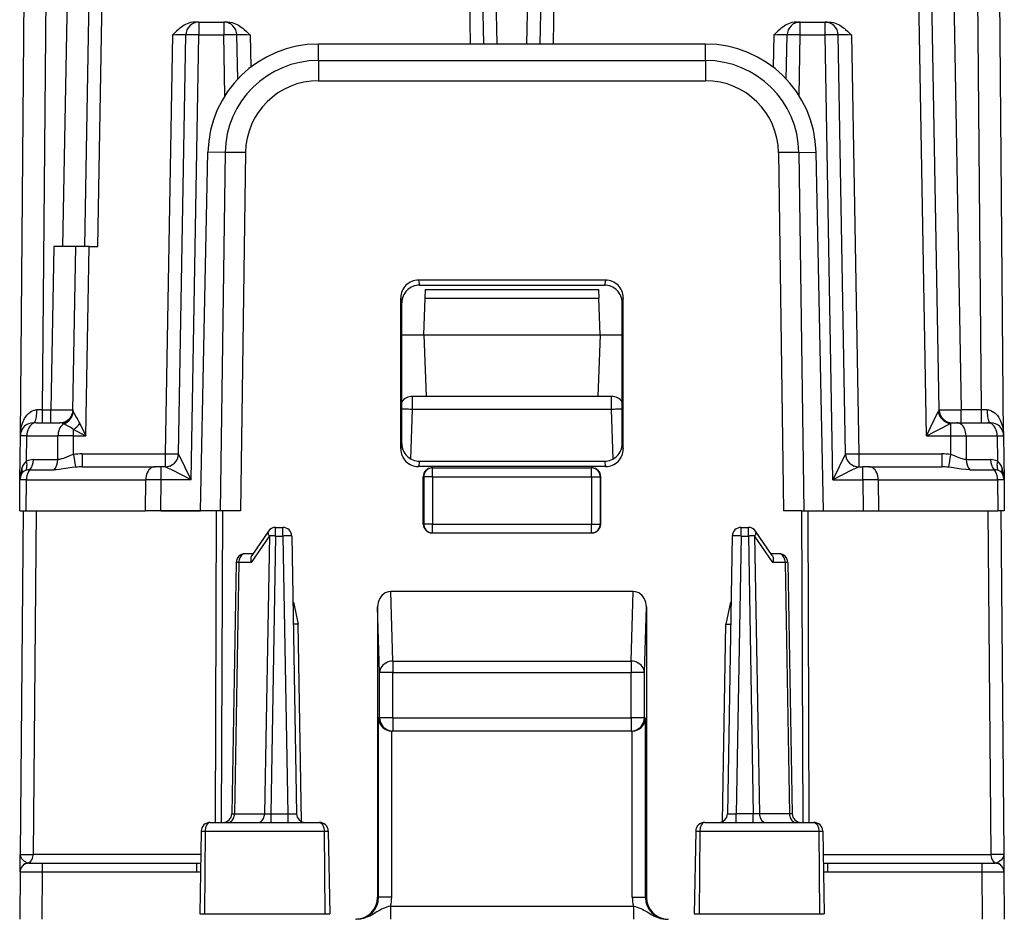
# Model space of a CAD drawing. Extents: x 0 to 420, y 0 to 297.
# Drawn here: x 161 to 184, y 47 to 67 of the extents above; entities that cross this region are included whole.
import ezdxf

# ---------------------------------------------------------------- set-up
doc = ezdxf.new("R2010")
doc.units = 0
doc.layers.get('0').update_dxf_attribs({"linetype": 'CONTINUOUS'})

msp = doc.modelspace()

# ---------------------------------------------------------------- linework, layer by layer
at = {"color": 7}
for p, q in [((161.454651, 57.754951), (161.618713, 76.554947)), ((161.959763, 58.347095), (162.118683, 76.557571)), ((162.66806, 76.557571), (162.414856, 62.05233)), ((172.274597, 66.652328), (172.1017, 76.557571)), ((172.954987, 66.652328), (173.127869, 76.557571)), ((182.491699, 76.557571), (182.80957, 58.347095)), ((183.269821, 58.347095), (183.110901, 76.557571)), ((183.774933, 57.754951), (183.61087, 76.554947)), ((162.91478, 62.05233), (163.1474, 75.37851)), ((163.214737, 62.05233), (163.447357, 75.37851)), ((171.674683, 66.652328), (171.522369, 75.37851)), ((171.97464, 66.652328), (171.822327, 75.37851)), ((173.254929, 66.652328), (173.407257, 75.37851)), ((173.554886, 66.652328), (173.707199, 75.37851)), ((182.019974, 57.757568), (181.712402, 75.37851)), ((182.309647, 58.347095), (182.01236, 75.37851)), ((165.509598, 67.152328), (165.426239, 67.152328)), ((165.509598, 67.152328), (166.071106, 67.152328)), ((165.509598, 67.152328), (165.509598, 66.857567)), ((166.154465, 67.152328), (166.071106, 67.152328)), ((166.071106, 67.152328), (166.071106, 66.857567)), ((179.075104, 67.152328), (179.158478, 67.152328)), ((179.158478, 67.152328), (179.719971, 67.152328)), ((179.158478, 66.857567), (179.158478, 67.152328)), ((179.719971, 67.152328), (179.803345, 67.152328)), ((179.719971, 66.857567), (179.719971, 67.152328)), ((164.909683, 66.857567), (164.743683, 57.347095)), ((165.04364, 57.347095), (165.209641, 66.857567)), ((165.333298, 56.757565), (165.509598, 66.857567)), ((165.509598, 66.857567), (166.071106, 66.857567)), ((166.09523, 65.474907), (166.071106, 66.857567)), ((166.388535, 65.856369), (166.371063, 66.857567)), ((166.671005, 66.857567), (166.683792, 66.125717)), ((178.558563, 66.857567), (178.545792, 66.125717)), ((178.841034, 65.856369), (178.858521, 66.857567)), ((179.134338, 65.474907), (179.158478, 66.857567)), ((179.158478, 66.857567), (179.719971, 66.857567)), ((179.896271, 56.757565), (179.719971, 66.857567)), ((180.185944, 57.347095), (180.019928, 66.857567)), ((180.319885, 66.857567), (180.485886, 57.347095)), ((177.007889, 66.652328), (168.22168, 66.652328)), ((168.22168, 66.278053), (168.22168, 66.652328)), ((177.007889, 66.278053), (177.007889, 66.652328)), ((168.22168, 66.278053), (168.22168, 65.819443)), ((168.22168, 66.278053), (177.007889, 66.278053)), ((177.007889, 66.278053), (177.007889, 65.819443)), ((168.22168, 65.819443), (177.007889, 65.819443)), ((165.542175, 56.05233), (165.713318, 64.196114)), ((166.102097, 64.189331), (165.713318, 64.196114)), ((166.102097, 64.189331), (165.989029, 56.05233)), ((166.565002, 64.185608), (166.451981, 56.05233)), ((178.664566, 64.185608), (178.777588, 56.05233)), ((179.127472, 64.189331), (179.516251, 64.196114)), ((179.127472, 64.189331), (179.24054, 56.05233)), ((179.687393, 56.05233), (179.516251, 64.196114)), ((162.214859, 62.05233), (162.150192, 58.347095)), ((162.714539, 62.05233), (162.214859, 62.05233)), ((162.64975, 58.326698), (162.714783, 62.05233)), ((163.01474, 62.05233), (162.714783, 62.05233)), ((162.939774, 57.757568), (163.01474, 62.05233)), ((163.01474, 62.05233), (163.214737, 62.05233)), ((170.491226, 61.292473), (170.514175, 61.17733)), ((174.738342, 61.292473), (170.491226, 61.292473)), ((174.738342, 61.292473), (174.715393, 61.17733)), ((170.514175, 61.17733), (174.715393, 61.17733)), ((170.643723, 60.880821), (170.650558, 61.076855)), ((170.650574, 61.077332), (174.578995, 61.077332)), ((174.57901, 61.076855), (174.585861, 60.880821)), ((170.090668, 57.457336), (170.091705, 60.891922)), ((170.091705, 60.891922), (170.114792, 60.776169)), ((170.614792, 60.05233), (170.643723, 60.880821)), ((170.643723, 60.880821), (174.585861, 60.880821)), ((174.614792, 60.05233), (174.585861, 60.880821)), ((175.137863, 60.891922), (175.114792, 60.776169)), ((175.138916, 57.457336), (175.137863, 60.891922)), ((170.114792, 57.578156), (170.114792, 60.776169)), ((175.114792, 57.578156), (175.114792, 60.776169)), ((170.114792, 60.05233), (170.614792, 60.05233)), ((170.614792, 60.05233), (174.614792, 60.05233)), ((170.614792, 60.05233), (170.663681, 58.652328)), ((174.614792, 60.05233), (174.565903, 58.652328)), ((174.614792, 60.05233), (175.114792, 60.05233)), ((170.663681, 58.652328), (170.355606, 58.652328)), ((170.355606, 58.35495), (170.355606, 58.652328)), ((174.565903, 58.652328), (170.663681, 58.652328)), ((174.873962, 58.652328), (174.565903, 58.652328)), ((174.873962, 58.35495), (174.873962, 58.652328)), ((161.959763, 58.347095), (161.831543, 58.3466)), ((161.959763, 58.347095), (162.150192, 58.347095)), ((161.959763, 58.05233), (161.959763, 58.347095)), ((162.150192, 58.05233), (162.150192, 58.347095)), ((170.31633, 57.230095), (170.355606, 58.35495)), ((174.873962, 58.35495), (170.355606, 58.35495)), ((174.913254, 57.230095), (174.873962, 58.35495)), ((182.309387, 58.346584), (182.289032, 58.306633)), ((183.269821, 58.347095), (182.80957, 58.347095)), ((182.80957, 58.05233), (182.80957, 58.347095)), ((183.398026, 58.3466), (183.269821, 58.347095)), ((183.269821, 58.05233), (183.269821, 58.347095)), ((182.019974, 57.757568), (182.289032, 58.306633)), ((161.813217, 58.05233), (161.754715, 58.05233)), ((161.813217, 58.05233), (162.350159, 58.05233)), ((162.404633, 58.042133), (162.440186, 58.029984)), ((162.661926, 57.757568), (162.661926, 57.898296)), ((162.661926, 57.898296), (162.939774, 57.757568)), ((162.803268, 58.037178), (162.939774, 57.757568)), ((182.019974, 57.757568), (182.567642, 58.032883)), ((182.567642, 58.032883), (182.567642, 57.757568)), ((182.609573, 58.05233), (182.709045, 58.05233)), ((182.709045, 58.05233), (183.416351, 58.05233)), ((183.416351, 58.05233), (183.474945, 58.05233)), ((161.445923, 56.754948), (161.454651, 57.754948)), ((161.60112, 57.757885), (161.454987, 57.755085)), ((161.596069, 57.179001), (161.60112, 57.757885)), ((161.60112, 57.757885), (162.308441, 57.757885)), ((162.303696, 57.214935), (162.308441, 57.757885)), ((162.661926, 57.757568), (162.308441, 57.757885)), ((162.658203, 57.330826), (162.661926, 57.757568)), ((162.661926, 57.757568), (162.939774, 57.757568)), ((182.019974, 57.757568), (182.567642, 57.757568)), ((182.567642, 57.757568), (182.921127, 57.757885)), ((182.567642, 57.757568), (182.571365, 57.330826)), ((182.921127, 57.757885), (183.628448, 57.757885)), ((182.921127, 57.757885), (182.925873, 57.214935)), ((183.628448, 57.757885), (183.774719, 57.755054)), ((183.628448, 57.757885), (183.633499, 57.179001)), ((183.774307, 57.771702), (183.774933, 57.754951)), ((183.774933, 57.754948), (183.783661, 56.754948)), ((170.114792, 57.578156), (170.090668, 57.457336)), ((175.114792, 57.578156), (175.138916, 57.457336)), ((162.658203, 57.330826), (162.707275, 57.044197)), ((162.854156, 57.347095), (164.743683, 57.347095)), ((162.854156, 57.347095), (162.854156, 57.05233)), ((164.743683, 57.347095), (164.743683, 57.05233)), ((165.333298, 56.757565), (165.043671, 57.347008)), ((180.185898, 57.347008), (179.896271, 56.757565)), ((180.485886, 57.347095), (182.375427, 57.347095)), ((180.485886, 57.347095), (180.485886, 57.05233)), ((182.375427, 57.347095), (182.375427, 57.05233)), ((182.571365, 57.330826), (182.522293, 57.044197)), ((161.751083, 57.21484), (162.303696, 57.214935)), ((162.854156, 57.05233), (164.511749, 57.05233)), ((164.653168, 57.05233), (164.511749, 57.05233)), ((164.653168, 56.757565), (164.653168, 57.05233)), ((164.743774, 57.05233), (164.653168, 57.05233)), ((170.514297, 57.177483), (170.490051, 57.056049)), ((174.739517, 57.056049), (170.490051, 57.056049)), ((170.514297, 57.177483), (174.715271, 57.177483)), ((170.811325, 57.027328), (170.798416, 57.027328)), ((170.811325, 57.027328), (174.418243, 57.027328)), ((170.811325, 56.827332), (170.811325, 57.027328)), ((174.418243, 57.027328), (174.431152, 57.027328)), ((174.418243, 56.827332), (174.418243, 57.027328)), ((174.715271, 57.177483), (174.739517, 57.056049)), ((180.485809, 57.05233), (180.576401, 57.05233)), ((180.717819, 57.05233), (180.576401, 57.05233)), ((180.576401, 56.757565), (180.576401, 57.05233)), ((180.717819, 57.05233), (182.375427, 57.05233)), ((182.925873, 57.214935), (183.478485, 57.21484)), ((161.671722, 56.986362), (162.224304, 56.986412)), ((170.611359, 56.827332), (170.598419, 56.827332)), ((170.598587, 55.752331), (170.598419, 56.827332)), ((170.611359, 56.827332), (170.611359, 55.752331)), ((170.811325, 56.827332), (170.611359, 56.827332)), ((170.811325, 56.827332), (174.418243, 56.827332)), ((170.811325, 56.827332), (170.811325, 55.752331)), ((174.418243, 56.827332), (174.61821, 56.827332)), ((174.418243, 56.827332), (174.418243, 55.752331)), ((174.61821, 56.827332), (174.631149, 56.827332)), ((174.61821, 56.827332), (174.61821, 55.752331)), ((174.630981, 55.752331), (174.631149, 56.827332)), ((183.005264, 56.986412), (183.557846, 56.986362)), ((161.439789, 56.05233), (161.445923, 56.754948)), ((161.445923, 56.755291), (161.446106, 56.763382)), ((161.592346, 56.757881), (161.446259, 56.755085)), ((161.586182, 56.05233), (161.592346, 56.757881)), ((161.592346, 56.757881), (164.299622, 56.757881)), ((164.293472, 56.05233), (164.299622, 56.757881)), ((164.653168, 56.757565), (164.299622, 56.757881)), ((164.647018, 56.05233), (164.653168, 56.757565)), ((165.333298, 56.757565), (164.653168, 56.757565)), ((179.896271, 56.757565), (180.576401, 56.757565)), ((180.929947, 56.757881), (180.576401, 56.757565)), ((180.576401, 56.757565), (180.58255, 56.05233)), ((180.929947, 56.757881), (180.936096, 56.05233)), ((180.929947, 56.757881), (183.637238, 56.757881)), ((183.637238, 56.757881), (183.643387, 56.05233)), ((183.783417, 56.755062), (183.637238, 56.757881)), ((183.783661, 56.754948), (183.789795, 56.05233)), ((161.440002, 56.05233), (161.586182, 56.05233)), ((161.520721, 56.05233), (161.452637, 48.250584)), ((161.586182, 56.05233), (164.293472, 56.05233)), ((161.813614, 56.05233), (161.745529, 48.250584)), ((164.647018, 56.05233), (164.293472, 56.05233)), ((165.900269, 56.05233), (164.447174, 56.05233)), ((164.647018, 56.05233), (165.542175, 56.05233)), ((165.900269, 56.05233), (165.874695, 48.977329)), ((166.041687, 56.05233), (165.900269, 56.05233)), ((166.041687, 56.05233), (166.016113, 48.977329)), ((166.451981, 56.05233), (166.041687, 56.05233)), ((179.187881, 56.05233), (178.777588, 56.05233)), ((179.187881, 56.05233), (179.3293, 56.05233)), ((179.187881, 56.05233), (179.21347, 48.977329)), ((179.3293, 56.05233), (180.782394, 56.05233)), ((179.3293, 56.05233), (179.354889, 48.975235)), ((179.687393, 56.05233), (180.58255, 56.05233)), ((180.58255, 56.05233), (180.936096, 56.05233)), ((180.936096, 56.05233), (183.643387, 56.05233)), ((183.415955, 56.05233), (183.484039, 48.250584)), ((183.789581, 56.05233), (183.643387, 56.05233)), ((183.708847, 56.05233), (183.776932, 48.250584)), ((167.248993, 55.48082), (167.248993, 55.67733)), ((167.248993, 55.67733), (167.413803, 55.67733)), ((167.413803, 55.48082), (167.413803, 55.67733)), ((170.598587, 55.752331), (170.611359, 55.752331)), ((170.811325, 55.752331), (170.611359, 55.752331)), ((170.811325, 55.752331), (174.418243, 55.752331)), ((170.811325, 55.55233), (170.811325, 55.752331)), ((174.418243, 55.752331), (174.61821, 55.752331)), ((174.418243, 55.55233), (174.418243, 55.752331)), ((174.630997, 55.752331), (174.61821, 55.752331)), ((177.815765, 55.48082), (177.815765, 55.67733)), ((177.815765, 55.67733), (177.980576, 55.67733)), ((177.980576, 55.48082), (177.980576, 55.67733)), ((167.107635, 55.482265), (166.695999, 54.882263)), ((167.084076, 55.590473), (166.706909, 55.040707)), ((167.107635, 55.482265), (166.997498, 49.172394)), ((167.248993, 55.48082), (167.138901, 49.17384)), ((167.248993, 55.48082), (167.413803, 55.48082)), ((167.413803, 55.48082), (167.52388, 49.17384)), ((167.61377, 55.48082), (167.723862, 49.17384)), ((170.798645, 55.55233), (170.811325, 55.55233)), ((170.811325, 55.55233), (174.418243, 55.55233)), ((174.430923, 55.55233), (174.418243, 55.55233)), ((177.615799, 55.48082), (177.505722, 49.17384)), ((177.815765, 55.48082), (177.705688, 49.17384)), ((177.815765, 55.48082), (177.980576, 55.48082)), ((177.980576, 55.48082), (178.090668, 49.17384)), ((178.533569, 54.882263), (178.121933, 55.482265)), ((178.121933, 55.482265), (178.232071, 49.172394)), ((178.522659, 55.040707), (178.145508, 55.590473)), ((166.732025, 55.077332), (166.555298, 55.077332)), ((178.674271, 55.077332), (178.497543, 55.077332)), ((166.355331, 54.880821), (166.255722, 49.17384)), ((166.41394, 54.882263), (166.314285, 49.172394)), ((166.695999, 54.882263), (166.41394, 54.882263)), ((178.815628, 54.882263), (178.533569, 54.882263)), ((178.815628, 54.882263), (178.915298, 49.172394)), ((178.874237, 54.880821), (178.973862, 49.17384)), ((169.909592, 52.638931), (169.861847, 54.218025)), ((175.367722, 54.218025), (169.861847, 54.218025)), ((175.319977, 52.638931), (175.367722, 54.218025)), ((167.652344, 53.977329), (167.640015, 53.977329)), ((167.652512, 53.977329), (167.76123, 53.477406)), ((169.564377, 53.876358), (169.56337, 47.277328)), ((169.609634, 52.379124), (169.564377, 53.876358)), ((175.619934, 52.379124), (175.665192, 53.876358)), ((175.665192, 53.876358), (175.666199, 47.277328)), ((177.577057, 53.977329), (177.468338, 53.477406)), ((177.57724, 53.977329), (177.589569, 53.977329)), ((167.76123, 53.477406), (167.648743, 53.477379)), ((167.839462, 48.995995), (167.76123, 53.477406)), ((177.390106, 48.995995), (177.468338, 53.477406)), ((177.468338, 53.477406), (177.580841, 53.477379)), ((169.909592, 52.638931), (169.909592, 52.379124)), ((169.909592, 52.638931), (175.319977, 52.638931)), ((175.319977, 52.638931), (175.319977, 52.379124)), ((169.609634, 51.352329), (169.609634, 52.379124)), ((169.909592, 52.379124), (169.609634, 52.379124)), ((169.909592, 51.352329), (169.909592, 52.379124)), ((169.909592, 52.379124), (175.319977, 52.379124)), ((175.319977, 51.352329), (175.319977, 52.379124)), ((175.619934, 52.379124), (175.319977, 52.379124)), ((175.619934, 51.352329), (175.619934, 52.379124)), ((169.609634, 51.352329), (169.583466, 51.352329)), ((169.583466, 47.277328), (169.583466, 51.352329)), ((169.909592, 51.352329), (169.609634, 51.352329)), ((169.909592, 51.352329), (169.909592, 51.05233)), ((169.909592, 51.352329), (175.319977, 51.352329)), ((175.319977, 51.352329), (175.319977, 51.05233)), ((175.619934, 51.352329), (175.319977, 51.352329)), ((175.619934, 51.352329), (175.646118, 51.352329)), ((175.646118, 47.277328), (175.646118, 51.352329)), ((169.883408, 47.277328), (169.883408, 51.052376)), ((169.888214, 51.05233), (169.883408, 51.052376)), ((175.340927, 51.05233), (169.888641, 51.05233)), ((175.341354, 51.05233), (175.346161, 51.052376)), ((175.346161, 47.277328), (175.346161, 51.052376)), ((166.256058, 49.173702), (166.314285, 49.172394)), ((166.314285, 49.172394), (166.997498, 49.172394)), ((166.997498, 49.172394), (167.138901, 49.17384)), ((167.138901, 49.17384), (167.138901, 48.977329)), ((167.138901, 49.17384), (167.52388, 49.17384)), ((167.52388, 49.17384), (167.52388, 48.977329)), ((177.705688, 48.977329), (177.705688, 49.17384)), ((178.090668, 49.17384), (177.705688, 49.17384)), ((178.090668, 48.977329), (178.090668, 49.17384)), ((178.232071, 49.172394), (178.090668, 49.17384)), ((178.915298, 49.172394), (178.232071, 49.172394)), ((178.973511, 49.173702), (178.915298, 49.172394)), ((165.764114, 48.977329), (168.240189, 48.977329)), ((176.989395, 48.977329), (179.465454, 48.977329)), ((165.560074, 48.780819), (165.527283, 46.902328)), ((165.560074, 48.780819), (165.651886, 48.780819)), ((165.651886, 48.780819), (165.6371, 46.902328)), ((165.651886, 48.780819), (168.354172, 48.780819)), ((168.354172, 48.780819), (168.369247, 46.902328)), ((168.354172, 48.780819), (168.444489, 48.780819)), ((168.444489, 48.780819), (168.47728, 46.902328)), ((176.78508, 48.780819), (176.752289, 46.902328)), ((176.78508, 48.780819), (176.875397, 48.780819)), ((176.875397, 48.780819), (176.860321, 46.902328)), ((176.875397, 48.780819), (179.577682, 48.780819)), ((179.577682, 48.780819), (179.669495, 48.780819)), ((179.577682, 48.780819), (179.592468, 46.902328)), ((179.669495, 48.780819), (179.702286, 46.902328)), ((161.449234, 47.859196), (161.452423, 48.224506)), ((161.452423, 48.224506), (161.452637, 48.250584)), ((161.453064, 48.250572), (161.745529, 48.250584)), ((161.64917, 48.05233), (161.626663, 48.05489)), ((165.550827, 48.250584), (161.745529, 48.250584)), ((179.678757, 48.250584), (183.484039, 48.250584)), ((183.776505, 48.250572), (183.484039, 48.250584)), ((183.602905, 48.05489), (183.580399, 48.05233)), ((183.776932, 48.250584), (183.78035, 47.859196)), ((161.449188, 47.854076), (161.439789, 46.777328)), ((161.449188, 47.854546), (161.449234, 47.859196)), ((161.449432, 47.854115), (161.949158, 47.854076)), ((161.649323, 48.05233), (161.949158, 48.05233)), ((161.949158, 47.854076), (161.939774, 46.777328)), ((161.949158, 48.05233), (161.949158, 47.854076)), ((161.949158, 48.05233), (165.451279, 48.05233)), ((161.949158, 47.854076), (165.451279, 47.854076)), ((165.451279, 48.05233), (165.451279, 47.854076)), ((179.77829, 48.05233), (179.77829, 47.854076)), ((179.77829, 48.05233), (183.280411, 48.05233)), ((179.77829, 47.854076), (183.280411, 47.854076)), ((183.280411, 48.05233), (183.280411, 47.854076)), ((183.280411, 48.05233), (183.580399, 48.05233)), ((183.280411, 47.854076), (183.780136, 47.854115)), ((183.280411, 47.854076), (183.28981, 46.777328)), ((183.78035, 47.859196), (183.78038, 47.854774)), ((183.780396, 47.854076), (183.78978, 46.777328)), ((169.583466, 47.277328), (169.56337, 47.277328)), ((169.883408, 47.277328), (169.583466, 47.277328)), ((175.346161, 47.277328), (175.646118, 47.277328)), ((175.646118, 47.277328), (175.666199, 47.277328)), ((169.858002, 47.077332), (175.371567, 47.077332)), ((169.858002, 47.077332), (169.858002, 46.777328)), ((175.371567, 47.077332), (175.371567, 46.777328)), ((165.527283, 46.902328), (165.6371, 46.902328)), ((165.6371, 46.902328), (168.369247, 46.902328)), ((168.369247, 46.902328), (168.47728, 46.902328)), ((176.752289, 46.902328), (176.860321, 46.902328)), ((176.860321, 46.902328), (179.592468, 46.902328)), ((179.592468, 46.902328), (179.702286, 46.902328))]:
    msp.add_line(p, q, dxfattribs=at)
for points in [[(165.426239, 67.152328), (165.371582, 67.148712), (165.319427, 67.138756), (165.279434, 67.126923), (165.241684, 67.112427), (165.206223, 67.095886), (165.173004, 67.077812), (165.141907, 67.05864), (165.112747, 67.038712), (165.076538, 67.011429), (165.042786, 66.98362), (165.000809, 66.946167), (164.923187, 66.87104), (164.909683, 66.857567)], [(166.154465, 67.152328), (166.209122, 67.148712), (166.261276, 67.138756), (166.30127, 67.126923), (166.33902, 67.112427), (166.374466, 67.095886), (166.407684, 67.077812), (166.438782, 67.05864), (166.467957, 67.038712), (166.504166, 67.011429), (166.537903, 66.98362), (166.579895, 66.946167), (166.657516, 66.87104), (166.671005, 66.857567)], [(179.075104, 67.152328), (179.020447, 67.148712), (178.968292, 67.138756), (178.928299, 67.126923), (178.890564, 67.112427), (178.855103, 67.095886), (178.821884, 67.077812), (178.790787, 67.05864), (178.761627, 67.038712), (178.725403, 67.011429), (178.691666, 66.98362), (178.649673, 66.946167), (178.572052, 66.87104), (178.558563, 66.857567)], [(179.803345, 67.152328), (179.858002, 67.148712), (179.910156, 67.138756), (179.95015, 67.126923), (179.987885, 67.112427), (180.023346, 67.095886), (180.056564, 67.077812), (180.087662, 67.05864), (180.116821, 67.038712), (180.153046, 67.011429), (180.186783, 66.98362), (180.228775, 66.946167), (180.306381, 66.87104), (180.319885, 66.857567)], [(165.509613, 66.857559), (165.466919, 66.858261), (165.42511, 66.858826), (165.38501, 66.859268), (165.347443, 66.859558), (165.313202, 66.859711), (165.282928, 66.859711), (165.257294, 66.859558), (165.236786, 66.859268), (165.221832, 66.858826), (165.212708, 66.858261), (165.209625, 66.857559)], [(166.371063, 66.857559), (166.368011, 66.858261), (166.358887, 66.858826), (166.343933, 66.859268), (166.323395, 66.859558), (166.29776, 66.859711), (166.267487, 66.859711), (166.233246, 66.859558), (166.195709, 66.859268), (166.155609, 66.858826), (166.1138, 66.858261), (166.071106, 66.857559)], [(179.158478, 66.857559), (179.115814, 66.858261), (179.074005, 66.858826), (179.033905, 66.859268), (178.996338, 66.859558), (178.962067, 66.859711), (178.931824, 66.859711), (178.906158, 66.859558), (178.885651, 66.859268), (178.870697, 66.858826), (178.861603, 66.858261), (178.858521, 66.857559)], [(180.019928, 66.857559), (180.016876, 66.858261), (180.007751, 66.858826), (179.992798, 66.859268), (179.97226, 66.859558), (179.946625, 66.859711), (179.916351, 66.859711), (179.882111, 66.859558), (179.844574, 66.859268), (179.804474, 66.858826), (179.762665, 66.858261), (179.719971, 66.857559)], [(166.565002, 64.185608), (166.499451, 64.186478), (166.435028, 64.187271), (166.372864, 64.187943), (166.313995, 64.188507), (166.259491, 64.18895), (166.210236, 64.189255), (166.167114, 64.189423), (166.130859, 64.189438), (166.102081, 64.189331)], [(179.127472, 64.189331), (179.098724, 64.189438), (179.062469, 64.189423), (179.019318, 64.189255), (178.970062, 64.18895), (178.915558, 64.188507), (178.85672, 64.187943), (178.794525, 64.187271), (178.730133, 64.186478), (178.664581, 64.185608)], [(161.454651, 57.754951), (161.458145, 57.828293), (161.467407, 57.901062), (161.482635, 57.972874), (161.504227, 58.043304), (161.518326, 58.079506), (161.534454, 58.115009), (161.550964, 58.1464), (161.569397, 58.176903), (161.60321, 58.223209), (161.622406, 58.245041), (161.643265, 58.265713), (161.673767, 58.290962), (161.707489, 58.312759), (161.744492, 58.330105), (161.765091, 58.336998), (161.786575, 58.342182), (161.808807, 58.345444), (161.831543, 58.3466)], [(161.754639, 58.052334), (161.765472, 58.055309), (161.776062, 58.06419), (161.786224, 58.078793), (161.795776, 58.098835), (161.804504, 58.123913), (161.812256, 58.153522), (161.818848, 58.187084), (161.824188, 58.223934), (161.828094, 58.263325), (161.830597, 58.304485), (161.831573, 58.3466)], [(170.355621, 58.354946), (170.324432, 58.356022), (170.29361, 58.357052), (170.263458, 58.358036), (170.234314, 58.358959), (170.206451, 58.359806), (170.180267, 58.360577), (170.155914, 58.361256), (170.133759, 58.361835), (170.113983, 58.362316)], [(175.11557, 58.362316), (175.095795, 58.361835), (175.073639, 58.361256), (175.049347, 58.360577), (175.023102, 58.359806), (174.99527, 58.358959), (174.966095, 58.358036), (174.935944, 58.357052), (174.905121, 58.356022), (174.873962, 58.354946)], [(183.398026, 58.3466), (183.419678, 58.345551), (183.440826, 58.342598), (183.463852, 58.337189), (183.485931, 58.329784), (183.524826, 58.311222), (183.559845, 58.287956), (183.580139, 58.271317), (183.59906, 58.253468), (183.633087, 58.214848), (183.662506, 58.173267), (183.681076, 58.141979), (183.697647, 58.109791), (183.713531, 58.074055), (183.727371, 58.037605), (183.748062, 57.968491), (183.76268, 57.897972), (183.771576, 57.82663), (183.774933, 57.754951)], [(183.398041, 58.3466), (183.399017, 58.304485), (183.401459, 58.263325), (183.405426, 58.223934), (183.410736, 58.187084), (183.417328, 58.153522), (183.425079, 58.123913), (183.433807, 58.098835), (183.443359, 58.078793), (183.453522, 58.06419), (183.464142, 58.055309), (183.474945, 58.052334)], [(162.654556, 58.301514), (162.668518, 58.271515), (162.68306, 58.245667), (162.722275, 58.181042), (162.757843, 58.12162), (162.776215, 58.089119), (162.803268, 58.037178)], [(161.813202, 58.052334), (161.783386, 58.049343), (161.75412, 58.040462), (161.726074, 58.025845), (161.699738, 58.005795), (161.675659, 57.980701), (161.654327, 57.951069), (161.636139, 57.917484), (161.62146, 57.880619), (161.610626, 57.841198), (161.60379, 57.800014), (161.601105, 57.757885)], [(162.440216, 58.02998), (162.415558, 58.013012), (162.39267, 57.991688), (162.371918, 57.966366), (162.353607, 57.937473), (162.338135, 57.905483), (162.325714, 57.870937), (162.316498, 57.834415), (162.31073, 57.79652), (162.308441, 57.757885)], [(182.921143, 57.757885), (182.918488, 57.800014), (182.911652, 57.841198), (182.900787, 57.880619), (182.886139, 57.917484), (182.86795, 57.951069), (182.846588, 57.980701), (182.82254, 58.005795), (182.796173, 58.025845), (182.768127, 58.040462), (182.738861, 58.049343), (182.709045, 58.052334)], [(183.628448, 57.757885), (183.625763, 57.800014), (183.618958, 57.841198), (183.608124, 57.880619), (183.593445, 57.917484), (183.575256, 57.951069), (183.553925, 57.980701), (183.529816, 58.005795), (183.50351, 58.025845), (183.475433, 58.040462), (183.446198, 58.049343), (183.416351, 58.052334)], [(162.658203, 57.330826), (162.609573, 57.315556), (162.57811, 57.303986), (162.517349, 57.279358), (162.431824, 57.244381), (162.391739, 57.230408), (162.3461, 57.218925), (162.324432, 57.2159), (162.303696, 57.214935)], [(164.743683, 57.347095), (164.786346, 57.346401), (164.828156, 57.345837), (164.868256, 57.345394), (164.905823, 57.345097), (164.940094, 57.344944), (164.970337, 57.344944), (164.996002, 57.345097), (165.01651, 57.345394), (165.031464, 57.345837), (165.040558, 57.346401), (165.04364, 57.347088)], [(180.185944, 57.347088), (180.188995, 57.346401), (180.19809, 57.345837), (180.213043, 57.345394), (180.233582, 57.345097), (180.259247, 57.344944), (180.28949, 57.344944), (180.323761, 57.345097), (180.361298, 57.345394), (180.401398, 57.345837), (180.443207, 57.346401), (180.48587, 57.347095)], [(182.925873, 57.214935), (182.902328, 57.216187), (182.877487, 57.220074), (182.840256, 57.229645), (182.80101, 57.243095), (182.730667, 57.271618), (182.656921, 57.30191), (182.600555, 57.32209), (182.571365, 57.330826)], [(161.57373, 56.968441), (161.583771, 56.986645), (161.59201, 57.006596), (161.598389, 57.028126), (161.602875, 57.051044), (161.605438, 57.075146), (161.606049, 57.100216), (161.604645, 57.126034), (161.601318, 57.152378), (161.596069, 57.178997)], [(162.707275, 57.044197), (162.632095, 57.034378), (162.481476, 57.010963), (162.383163, 56.997196), (162.335663, 56.992039), (162.266846, 56.987297), (162.224304, 56.986412)], [(164.511749, 57.052334), (164.481903, 57.049343), (164.452667, 57.040462), (164.424591, 57.025845), (164.398254, 57.005795), (164.374176, 56.980701), (164.352814, 56.951069), (164.334625, 56.917484), (164.319977, 56.880619), (164.309113, 56.841198), (164.302277, 56.800014), (164.299622, 56.757885)], [(170.81131, 57.027332), (170.782867, 57.025295), (170.754974, 57.01923), (170.728241, 57.009258), (170.703217, 56.995586), (170.680389, 56.978481), (170.660187, 56.958309), (170.643097, 56.935459), (170.629425, 56.910412), (170.619476, 56.883678), (170.613373, 56.855793), (170.611359, 56.827328)], [(174.618195, 56.827328), (174.61618, 56.855793), (174.610107, 56.883678), (174.600128, 56.910412), (174.586456, 56.935459), (174.569366, 56.958309), (174.549194, 56.978481), (174.526337, 56.995586), (174.501312, 57.009258), (174.474579, 57.01923), (174.446686, 57.025295), (174.418243, 57.027332)], [(180.929962, 56.757885), (180.927277, 56.800014), (180.920441, 56.841198), (180.909607, 56.880619), (180.894928, 56.917484), (180.87674, 56.951069), (180.855408, 56.980701), (180.831329, 57.005795), (180.804962, 57.025845), (180.776886, 57.040462), (180.74765, 57.049343), (180.717804, 57.052334)], [(183.005264, 56.986412), (182.915924, 56.990154), (182.809509, 57.001991), (182.721039, 57.01516), (182.588135, 57.035721), (182.522293, 57.044197)], [(183.633514, 57.178997), (183.628265, 57.152378), (183.624908, 57.126034), (183.623535, 57.100216), (183.624115, 57.075146), (183.626678, 57.051044), (183.631195, 57.028126), (183.637573, 57.006596), (183.645813, 56.986645), (183.655853, 56.968441)], [(161.671722, 56.986362), (161.656281, 56.967007), (161.642181, 56.945614), (161.629669, 56.922398), (161.618805, 56.897564), (161.609711, 56.871365), (161.602448, 56.844021), (161.597107, 56.815823), (161.593719, 56.787014), (161.592316, 56.757885)], [(183.637238, 56.757885), (183.635834, 56.787014), (183.632477, 56.815823), (183.627106, 56.844021), (183.619843, 56.871365), (183.610748, 56.897564), (183.599884, 56.922398), (183.587372, 56.945614), (183.573303, 56.967007), (183.557831, 56.986362)], [(170.611359, 55.752331), (170.613373, 55.723873), (170.619476, 55.69598), (170.629425, 55.669247), (170.643097, 55.644207), (170.660187, 55.621357), (170.680389, 55.601177), (170.703217, 55.58408), (170.728241, 55.5704), (170.754974, 55.560436), (170.782867, 55.554363), (170.81131, 55.552334)], [(174.418243, 55.552334), (174.446686, 55.554363), (174.474579, 55.560436), (174.501312, 55.5704), (174.526337, 55.58408), (174.549194, 55.601177), (174.569366, 55.621357), (174.586456, 55.644207), (174.600128, 55.669247), (174.610107, 55.69598), (174.61618, 55.723873), (174.618195, 55.752331)], [(167.084076, 55.590473), (167.079437, 55.581814), (167.076599, 55.572033), (167.075592, 55.561237), (167.076477, 55.549541), (167.079193, 55.537083), (167.08371, 55.523983), (167.090027, 55.51038), (167.098022, 55.496426), (167.107635, 55.482265)], [(167.248993, 55.480816), (167.231567, 55.481106), (167.214264, 55.481373), (167.197235, 55.481609), (167.180634, 55.481808), (167.16452, 55.481968), (167.149048, 55.482098), (167.134338, 55.482189), (167.120514, 55.48225), (167.107635, 55.482265)], [(167.61377, 55.480816), (167.611725, 55.481281), (167.605652, 55.481663), (167.595673, 55.481953), (167.582001, 55.482151), (167.564911, 55.48225), (167.544739, 55.48225), (167.521881, 55.482151), (167.496857, 55.481953), (167.470123, 55.481663), (167.442261, 55.481281), (167.413788, 55.480816)], [(177.815765, 55.480816), (177.787323, 55.481281), (177.75943, 55.481663), (177.732697, 55.481953), (177.707672, 55.482151), (177.684845, 55.48225), (177.664642, 55.48225), (177.647552, 55.482151), (177.633881, 55.481953), (177.623932, 55.481663), (177.617828, 55.481281), (177.615814, 55.480816)], [(178.121918, 55.482265), (178.10907, 55.48225), (178.095245, 55.482189), (178.080536, 55.482098), (178.065033, 55.481968), (178.04895, 55.481808), (178.032318, 55.481609), (178.015289, 55.481373), (177.998016, 55.481106), (177.98056, 55.480816)], [(178.121918, 55.482265), (178.131561, 55.496426), (178.139557, 55.51038), (178.145844, 55.523983), (178.15036, 55.537083), (178.153107, 55.549541), (178.153961, 55.561237), (178.152985, 55.572033), (178.150146, 55.581814), (178.145477, 55.590473)], [(166.555298, 55.077328), (166.535492, 55.075359), (166.516083, 55.069485), (166.497406, 55.059811), (166.479919, 55.046551), (166.463898, 55.029942), (166.449677, 55.010326), (166.437561, 54.988087), (166.427765, 54.963665), (166.420441, 54.937542), (166.415802, 54.910229), (166.41394, 54.882267)], [(166.706909, 55.040707), (166.699081, 55.027214), (166.692978, 55.012146), (166.688263, 54.994198), (166.685562, 54.975094), (166.685699, 54.936588), (166.689484, 54.909523), (166.695999, 54.882263)], [(178.522659, 55.040707), (178.530487, 55.027214), (178.536591, 55.012146), (178.541306, 54.994198), (178.544006, 54.975094), (178.543869, 54.936588), (178.540085, 54.909523), (178.533569, 54.882263)], [(178.815643, 54.882267), (178.813751, 54.910229), (178.809113, 54.937542), (178.801819, 54.963665), (178.792023, 54.988087), (178.779877, 55.010326), (178.765656, 55.029942), (178.749664, 55.046551), (178.732147, 55.059811), (178.713501, 55.069485), (178.694061, 55.075359), (178.674286, 55.077328)], [(166.41394, 54.882267), (166.40213, 54.882244), (166.39151, 54.882191), (166.382172, 54.882099), (166.374084, 54.881969), (166.367401, 54.881802), (166.362152, 54.881603), (166.358368, 54.881374), (166.35611, 54.881115), (166.355316, 54.880825)], [(178.874237, 54.880825), (178.873474, 54.881115), (178.871185, 54.881374), (178.867401, 54.881603), (178.862152, 54.881802), (178.855499, 54.881969), (178.847412, 54.882099), (178.838043, 54.882191), (178.827423, 54.882244), (178.815643, 54.882267)], [(169.861847, 54.218029), (169.819427, 54.214558), (169.777893, 54.20422), (169.738098, 54.187222), (169.700836, 54.163898), (169.666901, 54.134731), (169.636932, 54.100307), (169.611542, 54.061306), (169.591217, 54.01852), (169.576416, 53.97282), (169.567413, 53.925106), (169.564362, 53.876354)], [(175.665192, 53.876354), (175.66217, 53.925106), (175.653168, 53.97282), (175.638367, 54.01852), (175.618073, 54.061306), (175.592682, 54.100307), (175.562683, 54.134731), (175.528717, 54.163898), (175.491486, 54.187222), (175.451691, 54.20422), (175.410156, 54.214558), (175.367706, 54.218029)], [(169.909576, 52.638927), (169.867157, 52.635998), (169.825531, 52.627888), (169.785614, 52.614773), (169.748199, 52.596912), (169.71405, 52.574673), (169.683838, 52.548489), (169.658142, 52.518902), (169.637543, 52.486492), (169.622406, 52.451931), (169.613007, 52.415897), (169.60965, 52.379124)], [(175.619934, 52.379124), (175.616547, 52.415897), (175.607178, 52.451931), (175.592041, 52.486492), (175.571442, 52.518902), (175.545746, 52.548489), (175.515533, 52.574673), (175.481354, 52.596912), (175.443939, 52.614773), (175.404022, 52.627888), (175.362427, 52.635998), (175.319977, 52.638927)], [(169.60965, 51.352329), (169.612701, 51.309635), (169.621796, 51.267811), (169.636749, 51.227703), (169.657257, 51.190136), (169.682892, 51.155872), (169.713165, 51.125607), (169.747406, 51.099957), (169.785004, 51.079441), (169.825104, 51.06448), (169.866913, 51.055386), (169.909576, 51.052334)], [(175.319977, 51.052334), (175.362671, 51.055386), (175.40448, 51.06448), (175.44458, 51.079441), (175.482147, 51.099957), (175.516388, 51.125607), (175.546661, 51.155872), (175.572296, 51.190136), (175.592804, 51.227703), (175.607788, 51.267811), (175.616882, 51.309635), (175.619934, 51.352329)], [(166.172943, 48.977329), (166.192719, 48.979305), (166.212158, 48.98518), (166.230804, 48.994854), (166.248322, 49.008114), (166.264313, 49.024715), (166.278534, 49.044338), (166.29068, 49.06657), (166.300476, 49.091), (166.30777, 49.117123), (166.312408, 49.144436), (166.314301, 49.17239)], [(166.85614, 48.977329), (166.875946, 48.979305), (166.895355, 48.98518), (166.914032, 48.994854), (166.931519, 49.008114), (166.94754, 49.024715), (166.961761, 49.044338), (166.973877, 49.06657), (166.983673, 49.091), (166.990997, 49.117123), (166.995636, 49.144436), (166.997498, 49.17239)], [(178.232086, 49.17239), (178.233948, 49.144436), (178.238586, 49.117123), (178.24588, 49.091), (178.255707, 49.06657), (178.267822, 49.044338), (178.282013, 49.024715), (178.298065, 49.008114), (178.315552, 48.994854), (178.334198, 48.98518), (178.353607, 48.979305), (178.373444, 48.977329)], [(178.915314, 49.17239), (178.917175, 49.144436), (178.921814, 49.117123), (178.929108, 49.091), (178.938934, 49.06657), (178.95105, 49.044338), (178.96524, 49.024715), (178.981293, 49.008114), (178.998779, 48.994854), (179.017426, 48.98518), (179.036835, 48.979305), (179.056671, 48.977329)], [(165.764114, 48.977329), (165.742828, 48.973785), (165.722198, 48.96331), (165.703415, 48.946693), (165.681702, 48.915756), (165.659485, 48.856384), (165.651794, 48.791725), (165.651886, 48.780819)], [(168.240189, 48.977329), (168.261795, 48.973785), (168.28273, 48.963322), (168.301804, 48.946712), (168.323883, 48.915722), (168.346405, 48.856503), (168.354263, 48.791779), (168.354172, 48.780819)], [(176.989395, 48.977329), (176.967789, 48.973785), (176.946838, 48.963322), (176.927765, 48.946712), (176.905685, 48.915722), (176.883163, 48.856503), (176.875305, 48.791779), (176.875397, 48.780819)], [(179.465454, 48.977329), (179.48674, 48.973785), (179.50737, 48.96331), (179.526154, 48.946693), (179.547867, 48.915756), (179.570084, 48.856384), (179.577774, 48.791725), (179.577682, 48.780819)], [(161.626663, 48.05489), (161.60672, 48.060787), (161.587173, 48.06929), (161.568283, 48.0798), (161.550262, 48.091827), (161.51767, 48.119076), (161.490692, 48.149094), (161.470352, 48.18079), (161.462555, 48.19804), (161.45697, 48.215473), (161.453644, 48.233002), (161.452637, 48.250584)], [(161.626678, 48.05489), (161.645966, 48.061291), (161.664398, 48.071423), (161.681702, 48.085125), (161.697479, 48.102093), (161.711395, 48.122013), (161.723206, 48.144489), (161.732697, 48.169086), (161.739655, 48.195309), (161.743988, 48.222652), (161.745514, 48.250584)], [(183.484039, 48.250584), (183.485596, 48.222652), (183.489899, 48.195309), (183.496857, 48.169086), (183.506378, 48.144489), (183.518158, 48.122013), (183.532104, 48.102093), (183.547882, 48.085125), (183.565155, 48.071423), (183.583618, 48.061291), (183.602905, 48.05489)], [(183.776932, 48.250584), (183.776062, 48.234112), (183.773148, 48.217693), (183.761414, 48.185188), (183.742142, 48.153461), (183.71611, 48.123192), (183.684326, 48.095505), (183.664062, 48.08149), (183.642609, 48.069386), (183.622955, 48.060822), (183.602905, 48.05489)], [(169.858002, 47.077332), (169.81488, 47.066593), (169.772705, 47.05407), (169.732071, 47.039753), (169.693146, 47.023693), (169.655838, 47.005997), (169.619781, 46.986839), (169.549484, 46.945168), (169.486099, 46.906261), (169.453323, 46.886993), (169.402542, 46.859432), (169.362076, 46.840012), (169.320648, 46.822739), (169.284439, 46.809906), (169.247589, 46.799038), (169.193405, 46.787064), (169.138504, 46.779774), (169.083298, 46.777328)], [(175.371567, 47.077332), (175.414688, 47.066593), (175.456863, 47.05407), (175.497498, 47.039753), (175.536423, 47.023693), (175.57373, 47.005997), (175.609787, 46.986839), (175.680084, 46.945168), (175.743454, 46.906265), (175.77623, 46.886997), (175.827026, 46.859436), (175.867477, 46.840015), (175.90892, 46.822742), (175.945129, 46.80991), (175.981964, 46.799042), (176.036163, 46.787064), (176.091064, 46.779774), (176.146286, 46.777328)]]:
    msp.add_lwpolyline(points, dxfattribs=at)
for centre, radius, start, end in [((165.509598, 66.852325), 0.3, 90.000003, 178.999997), ((166.071106, 66.852325), 0.3, 1, 90.000003), ((179.158478, 66.852325), 0.3, 90.000003, 178.999997), ((179.719971, 66.852325), 0.3, 1, 90.000003), ((165.084671, 61.561619), 5.298222, 88.649872, 91.892436), ((166.496735, 61.718273), 5.141591, 88.057866, 91.400902), ((178.732834, 61.718273), 5.14159, 88.599097, 91.942133), ((180.144897, 61.561619), 5.298223, 88.107562, 91.350126), ((168.221695, 64.14341), 2.508921, 90.000201, 178.796321), ((177.007889, 64.14341), 2.508921, 1.203677, 89.999798), ((168.221695, 64.158234), 2.119818, 90.000194, 179.159578), ((177.007889, 64.158234), 2.119818, 0.84042, 89.999804), ((168.22168, 64.162598), 1.656845, 90.00018, 179.204124), ((177.007889, 64.162598), 1.656846, 0.795874, 89.999798), ((170.491776, 60.892593), 0.399962, 90.078297, 180.095918), ((174.737808, 60.892593), 0.399962, 359.904075, 89.921701), ((170.515045, 60.77734), 0.400119, 90.125145, 180.167635), ((174.714523, 60.77734), 0.400119, 359.83236, 89.874853), ((170.355606, 58.352329), 0.3, 90.000009, 143.393511), ((174.873962, 58.352329), 0.3, 36.606406, 90.000009), ((162.441696, 73.129166), 14.784345, 268.870257, 270.806513), ((162.350159, 58.352329), 0.3, 269.999997, 359), ((182.609573, 58.352322), 0.299993, 181.00809, 269.998468), ((182.609589, 58.352329), 0.3, 181.000003, 269.999997), ((182.518066, 73.128593), 14.783773, 269.193448, 271.129786), ((162.354034, 58.334099), 0.296054, 279.831843, 358.566413), ((162.346802, 58.32457), 0.308887, 287.590323, 355.715762), ((162.720581, 58.327312), 0.070861, 180.49752, 201.340525), ((182.616959, 58.361523), 0.332696, 189.502154, 261.465581), ((161.754639, 57.752331), 0.3, 90.000003, 179.500008), ((162.349945, 57.900723), 0.151615, 68.851934, 89.9172), ((161.885864, 56.83205), 1.319369, 53.950889, 65.168016), ((162.178894, 58.531204), 0.796204, 307.351208, 321.648416), ((182.632538, 57.95219), 0.103122, 102.918069, 128.805729), ((183.474945, 57.752331), 0.3, 0.499998, 90.000003), ((170.490921, 57.456039), 0.400118, 179.814839, 269.874834), ((170.514847, 57.577362), 0.399961, 179.886569, 269.921703), ((174.714722, 57.577362), 0.399961, 270.078299, 0.113432), ((174.738647, 57.456039), 0.400118, 270.125168, 0.185167), ((162.853409, 56.166698), 1.180389, 89.964001, 99.519012), ((164.743683, 57.352329), 0.3, 269.999997, 359), ((164.743744, 57.352303), 0.299977, 270.004751, 358.987964), ((180.485825, 57.352303), 0.299977, 181.012038, 269.995251), ((180.485886, 57.352329), 0.3, 181.000003, 269.999997), ((182.376175, 56.166771), 1.180316, 80.480775, 90.03638), ((162.339874, 56.750893), 0.893887, 162.522589, 179.74013), ((161.318481, 56.964211), 0.17733, 334.529036, 18.078891), ((161.790955, 56.930252), 0.316149, 128.077576, 163.649461), ((161.751083, 56.861664), 0.353175, 89.999709, 116.033767), ((161.393112, 57.209015), 0.357397, 321.371189, 0.932544), ((161.945755, 57.209103), 0.357364, 321.358621, 0.93398), ((162.853302, 55.735493), 1.316833, 89.963249, 96.367002), ((151.82666, 30.590742), 29.44662, 62.698391, 63.980889), ((170.798401, 56.827351), 0.199975, 89.992974, 180.006129), ((174.431183, 56.827351), 0.199976, 359.994258, 90.007031), ((193.401306, 30.593912), 29.44307, 116.019028, 117.301682), ((182.376266, 55.735489), 1.316835, 83.633003, 90.036749), ((183.283813, 57.209103), 0.357364, 179.066018, 218.64138), ((183.478485, 56.86166), 0.353179, 63.966327, 90.000248), ((183.836472, 57.209015), 0.357397, 179.067493, 218.62884), ((183.438614, 56.930252), 0.31615, 16.350672, 51.92236), ((183.911087, 56.964211), 0.17733, 161.921109, 205.470959), ((182.889694, 56.750893), 0.893891, 0.260046, 17.477488), ((161.745911, 56.752331), 0.3, 153.102064, 179.500008), ((161.630051, 56.802704), 0.174474, 108.766514, 150.636844), ((161.667404, 56.730503), 0.255799, 89.031878, 111.486104), ((183.56221, 56.730469), 0.255827, 68.52569, 90.977642), ((183.599518, 56.802704), 0.174475, 29.363318, 71.233464), ((183.483673, 56.752331), 0.3, 0.500001, 26.897975), ((167.248993, 55.477329), 0.2, 90.000003, 145.54808), ((167.413803, 55.477329), 0.2, 1, 90.000003), ((170.79863, 55.75238), 0.200048, 180.015062, 270.004007), ((174.430939, 55.75238), 0.200048, 269.996289, 359.985156), ((177.815765, 55.477329), 0.2, 90.000003, 178.999997), ((177.980576, 55.477329), 0.2, 34.451925, 90.000003), ((166.555298, 54.877331), 0.2, 90.000003, 178.999997), ((178.674271, 54.877331), 0.2, 1, 90.000003), ((169.889893, 51.358818), 0.306583, 181.21275, 268.788233), ((175.339676, 51.358818), 0.306583, 271.211769, 358.787266), ((166.05574, 49.17733), 0.2, 269.999997, 359), ((167.641739, 52.916622), 3.744275, 268.196377, 271.250612), ((167.923828, 49.17733), 0.2, 181.000003, 269.999991), ((177.30574, 49.17733), 0.2, 270.000025, 358.999999), ((177.58783, 52.916626), 3.744279, 268.74939, 271.803618), ((179.173828, 49.17733), 0.2, 181.000003, 269.999997), ((165.7612, 48.775455), 0.201542, 89.169445, 178.472133), ((168.243301, 48.775337), 0.201641, 1.561201, 90.885482), ((176.986267, 48.775337), 0.201641, 89.114516, 178.438801), ((179.468384, 48.775455), 0.201542, 1.527866, 90.83056), ((161.6483, 47.856834), 0.199157, 96.233561, 179.320688), ((165.451752, 48.933784), 0.881451, 269.968825, 276.232429), ((179.777817, 48.933784), 0.88145, 263.767525, 270.031177), ((183.581268, 47.856834), 0.199157, 0.679307, 83.766458), ((161.64917, 47.852329), 0.2, 90.000003, 179.499994), ((165.451447, 48.648144), 0.794068, 269.988332, 276.663434), ((179.778137, 48.648159), 0.794085, 263.337558, 270.011609), ((183.580399, 47.852329), 0.2, 0.499999, 90.000003), ((169.063248, 47.277466), 0.500133, 269.996931, 359.98426), ((169.083389, 47.277428), 0.500084, 269.988919, 359.988911), ((169.083527, 47.277332), 0.799885, 345.520325, 359.999965), ((176.146042, 47.277332), 0.799885, 180.000022, 194.479668), ((176.146179, 47.277428), 0.500084, 180.011087, 270.011083), ((176.166321, 47.277466), 0.500133, 180.015745, 270.003071)]:
    msp.add_arc(centre, radius, start, end, dxfattribs=at)

doc.saveas('drawing.dxf')
